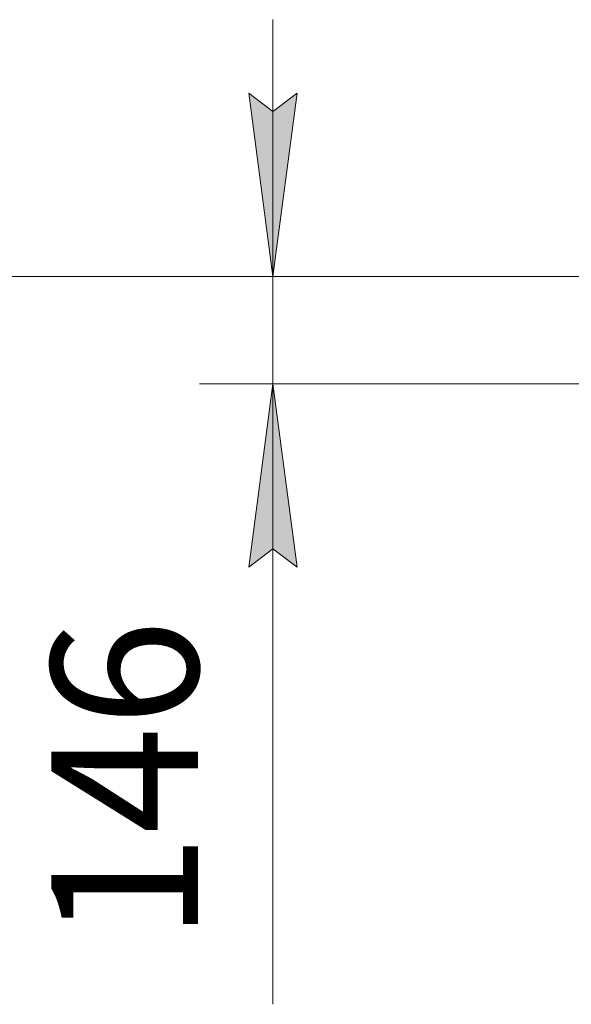
# Model space of a CAD drawing. Units: millimetres. Extents: x 0 to 30628, y -7 to 21000.
# Drawn here: x 1828 to 2579, y 6777 to 8119 of the extents above; entities that cross this region are included whole.
import ezdxf

# ---------------------------------------------------------------- set-up
doc = ezdxf.new("R2010")
doc.units = ezdxf.units.MM
doc.linetypes.add('K5LT_THIN', pattern=[0])
doc.layers.add('DIM', color=6, linetype='Continuous', true_color=0xff00ff)
doc.styles.add('KTEXTSTYLE', font='GOST_A.TTF', dxfattribs={"width": 0.96, "height": 5})

msp = doc.modelspace()

# ---------------------------------------------------------------- hatches: boundary and pattern name
at = {"layer": 'DIM'}
for points in [[(2172.5, 7768.6), (2205.4, 8018.6), (2172.5, 7993.6), (2139.6, 8018.6)], [(2205.4, 7372.6), (2172.5, 7622.6), (2139.6, 7372.6), (2172.5, 7397.6)]]:
    msp.add_hatch(color=7, dxfattribs=at).paths.add_polyline_path(points)

# ---------------------------------------------------------------- linework, layer by layer
at = {"layer": 'DIM', "color": 7, "linetype": 'K5LT_THIN', "lineweight": 18}
for p, q in [((2172.5, 7768.6), (2172.5, 8118.6)), ((2172.5, 7993.6), (2139.6, 8018.6)), ((2139.6, 8018.6), (2172.5, 7768.6)), ((2172.5, 7768.6), (2205.4, 8018.6)), ((2205.4, 8018.6), (2172.5, 7993.6)), ((2731.1, 7768.6), (1466.7, 7768.6)), ((2731.1, 7768.6), (2072.5, 7768.6)), ((2172.5, 7768.6), (2172.5, 7622.6)), ((2656.9, 7622.6), (2072.5, 7622.6)), ((2172.5, 7622.6), (2139.6, 7372.6)), ((2205.4, 7372.6), (2172.5, 7622.6)), ((2172.5, 7622.6), (2172.5, 7272.6)), ((2172.5, 7622.6), (2172.5, 7372.6)), ((2139.6, 7372.6), (2172.5, 7397.6)), ((2172.5, 7397.6), (2205.4, 7372.6)), ((2172.5, 7372.6), (2172.5, 6777))]:
    msp.add_line(p, q, dxfattribs=at)

# ---------------------------------------------------------------- texts
at = {"layer": 'DIM', "color": 7, "style": 'KTEXTSTYLE', "oblique": 15, "width": 0.965}
msp.add_text('146', height=200, rotation=90, dxfattribs=at).set_placement((2070.8, 6863))

doc.saveas('drawing.dxf')
